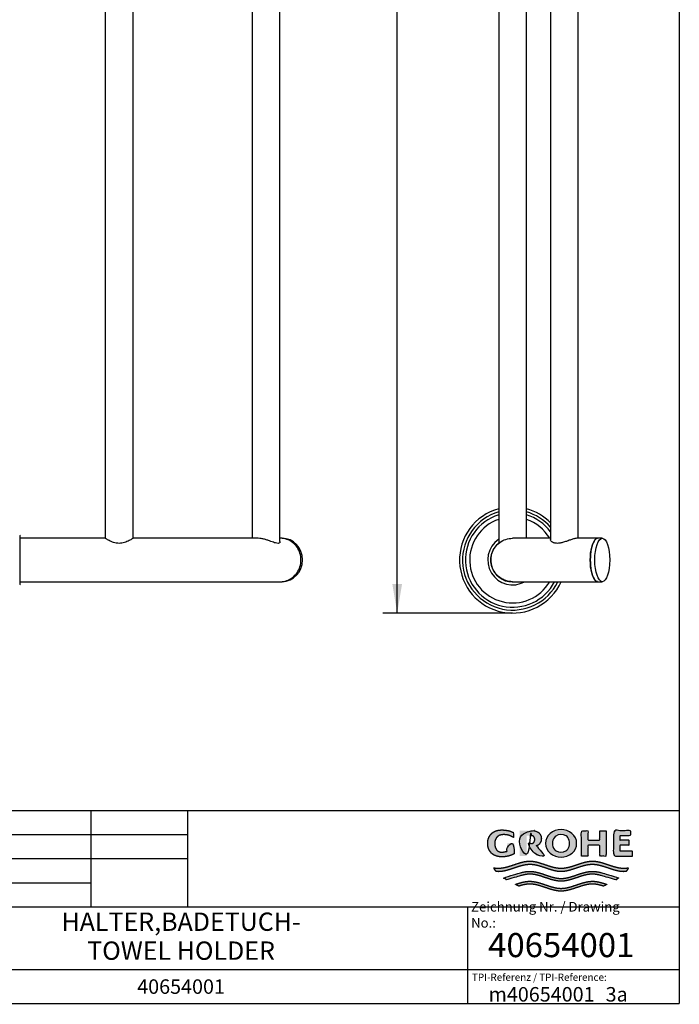
# Model space of a CAD drawing. Units: millimetres. Extents: x 6 to 291, y 5 to 413.
# Drawn here: x 155 to 291, y 5 to 209 of the extents above; entities that cross this region are included whole.
import ezdxf
from ezdxf.enums import TextEntityAlignment as Align

# ---------------------------------------------------------------- set-up
doc = ezdxf.new("R2010")
doc.units = ezdxf.units.MM
for name, color, linetype in [('Default', 7, 'Continuous'), ('Layer1', 7, 'Continuous'), ('Layer3', 7, 'Continuous'), ('Standard', 7, 'Continuous')]:
    doc.layers.add(name, color=color, linetype=linetype)
doc.styles.add('SEACAD_Arial', font='arial.ttf')
doc.dimstyles.get("Standard").update_dxf_attribs({"dimtxt": 0.18, "dimasz": 0.18, "dimexe": 0.18, "dimexo": 0.0625, "dimgap": 0.09, "dimtad": 0, "dimtih": 1, "dimtoh": 1, "dimdec": 4, "dimzin": 0, "dimdsep": 46, "dimtxsty": 'Standard', "dimcen": 0.09, "dimadec": 0, "dimazin": 0, "dimtfac": 1, "dimtdec": 4, "dimtofl": 0, "dimtmove": 0, "dimatfit": 3, "dimfxl": 0, "dimtolj": 1, "dimtzin": 0, "dimarcsym": 0})

# ---------------------------------------------------------------- blocks, each defined once
blk = doc.blocks.new('SE1')
at = {"layer": 'Default', "color": 7, "linetype": 'Continuous'}
for start, end in [(105.151, 335.8637), (44.4113, 74.849)]:
    blk.add_arc((256.68, 96.92), 11, start, end, dxfattribs=at)
blk = doc.blocks.new('DMBLK6')
at = {"layer": 'Layer3', "linetype": 'Continuous'}
for points in [[(231.77, 392.92), (233.77, 392.92), (232.77, 398.92)], [(231.77, 91.92), (232.77, 85.92), (233.77, 91.92)]]:
    blk.add_hatch(color=7, dxfattribs=at).paths.add_polyline_path(points)
at = {"layer": 'Layer3', "color": 7, "linetype": 'Continuous'}
for p, q in [((256.68, 398.92), (229.77, 398.92)), ((232.77, 247.52), (232.77, 398.92)), ((232.77, 85.92), (232.77, 237.32)), ((256.68, 85.92), (229.77, 85.92))]:
    blk.add_line(p, q, dxfattribs=at)
at = {"layer": 'Layer3', "color": 7, "linetype": 'Continuous', "style": 'SEACAD_Arial'}
blk.add_text('626', height=6, dxfattribs=at).set_placement((225.73, 245.42), align=Align.TOP_LEFT)

msp = doc.modelspace()

# ---------------------------------------------------------------- hatches: boundary and pattern name
at = {"layer": 'Standard', "linetype": 'Continuous'}
for points in [[(257.01724, 36.02717), (257.01724, 38.18057), (255.61354, 38.18057), (255.61354, 36.63702), (255.49171, 36.58115), (255.36665, 36.53127), (255.23882, 36.48764), (255.10869, 36.45048), (254.97675, 36.41997), (254.84352, 36.3962), (254.70951, 36.37926), (254.57526, 36.36916), (254.44126, 36.36585), (254.31527, 36.36668), (254.19681, 36.37706), (254.08581, 36.39593), (253.98221, 36.42221), (253.88594, 36.45486), (253.79692, 36.4928), (253.67686, 36.55733), (253.57274, 36.62781), (253.48945, 36.69648), (253.41733, 36.76884), (253.35388, 36.84654), (253.29662, 36.93123), (253.24305, 37.02454), (253.19068, 37.12812), (253.13651, 37.24742), (253.08441, 37.38354), (253.05254, 37.4857), (253.02414, 37.59847), (253.00023, 37.72308), (252.98184, 37.86081), (252.96998, 38.01288), (252.96567, 38.18057), (252.97121, 38.34825), (252.98647, 38.50033), (253.01014, 38.63805), (253.04089, 38.76267), (253.07743, 38.87543), (253.11843, 38.9776), (253.18545, 39.11371), (253.25514, 39.23301), (253.32251, 39.33659), (253.39143, 39.42991), (253.4651, 39.51459), (253.54672, 39.5923), (253.63951, 39.66466), (253.74666, 39.73332), (253.83369, 39.78079), (253.9298, 39.82615), (254.03506, 39.86833), (254.14958, 39.90628), (254.27344, 39.93892), (254.40672, 39.96521), (254.54951, 39.98407), (254.70191, 39.99445), (254.864, 39.99528), (255.09407, 39.98792), (255.32487, 39.96565), (255.55496, 39.92834), (255.78286, 39.87603), (256.00712, 39.80896), (256.22633, 39.72756), (256.43912, 39.63243), (256.64425, 39.52433), (256.84059, 39.40417), (256.84059, 40.43798), (256.60159, 40.54612), (256.35643, 40.64265), (256.10598, 40.72707), (255.85113, 40.79899), (255.59283, 40.85807), (255.33206, 40.90409), (255.06981, 40.93694), (254.80707, 40.95659), (254.54482, 40.9631), (254.28605, 40.96182), (254.04274, 40.94591), (253.81477, 40.91699), (253.60198, 40.87669), (253.40425, 40.82664), (253.22142, 40.76846), (253.05336, 40.70379), (252.89992, 40.63425), (252.76097, 40.56147), (252.64413, 40.4918), (252.53824, 40.41997), (252.44178, 40.34526), (252.35324, 40.2669), (252.2711, 40.18416), (252.19385, 40.09629), (252.08382, 39.95322), (251.97626, 39.79442), (251.90196, 39.67502), (251.82851, 39.54513), (251.75801, 39.40283), (251.69254, 39.24619), (251.63421, 39.0733), (251.58511, 38.88224), (251.54733, 38.6711), (251.52297, 38.43794), (251.51411, 38.18085), (251.51411, 38.18057), (251.51411, 38.18029), (251.52297, 37.9232), (251.54733, 37.69004), (251.58511, 37.47889), (251.63421, 37.28783), (251.69254, 37.11494), (251.75801, 36.95831), (251.82851, 36.816), (251.90196, 36.68611), (251.97626, 36.56672), (252.08382, 36.40791), (252.19385, 36.26485), (252.2711, 36.17698), (252.35324, 36.09423), (252.44178, 36.01588), (252.53824, 35.94116), (252.64413, 35.86934), (252.76097, 35.79966), (252.89992, 35.72688), (253.05336, 35.65734), (253.22142, 35.59267), (253.40425, 35.5345), (253.60198, 35.48444), (253.81477, 35.44414), (254.04274, 35.41522), (254.28605, 35.39931), (254.54482, 35.39803), (254.82905, 35.40585), (255.11394, 35.42944), (255.39818, 35.46891), (255.68045, 35.52423), (255.95942, 35.59522), (256.23379, 35.68154), (256.50233, 35.78273), (256.76384, 35.89818)], [(262.62392, 39.16238), (262.61833, 39.31451), (262.60291, 39.45249), (262.57902, 39.57744), (262.54796, 39.6905), (262.51106, 39.7928), (262.46965, 39.88549), (262.40198, 40.00898), (262.3316, 40.11722), (262.26356, 40.21119), (262.19396, 40.29585), (262.11956, 40.37268), (262.03713, 40.44318), (261.94343, 40.50883), (261.83523, 40.57112), (261.69996, 40.63507), (261.54397, 40.69361), (261.42833, 40.72804), (261.30325, 40.75766), (261.16865, 40.7815), (261.02445, 40.79862), (260.87055, 40.80803), (260.70686, 40.80879), (258.15774, 40.80879), (258.15774, 35.55235), (259.55346, 35.55235), (259.55346, 39.80397), (260.45762, 39.80397), (260.55893, 39.80171), (260.65105, 39.79012), (260.73412, 39.77082), (260.80826, 39.74549), (260.8736, 39.71576), (260.93026, 39.6833), (260.98927, 39.64078), (261.03829, 39.59479), (261.08052, 39.54352), (261.10967, 39.50054), (261.13817, 39.45282), (261.16765, 39.39787), (261.19599, 39.33516), (261.22134, 39.26277), (261.2418, 39.17875), (261.25552, 39.08114), (261.26061, 38.968), (261.25552, 38.85487), (261.2418, 38.75726), (261.22134, 38.67323), (261.19599, 38.60084), (261.16765, 38.53814), (261.13817, 38.48318), (261.10009, 38.42065), (261.06005, 38.36608), (261.01483, 38.31768), (260.97558, 38.28434), (260.93026, 38.25271), (260.88078, 38.22399), (260.82458, 38.19725), (260.76156, 38.17361), (260.69165, 38.1542), (260.61475, 38.14016), (260.53078, 38.13262), (259.72892, 38.13262), (261.659, 35.55235), (263.38971, 35.55235), (261.62931, 37.66134), (261.73784, 37.70626), (261.83523, 37.75364), (261.94343, 37.81594), (262.03713, 37.88159), (262.11956, 37.95208), (262.19396, 38.02892), (262.26356, 38.11357), (262.3316, 38.20755), (262.40198, 38.31579), (262.46965, 38.43927), (262.51106, 38.53196), (262.54796, 38.63427), (262.57902, 38.74733), (262.60291, 38.87228), (262.61833, 39.01025)], [(276.07698, 40.80879), (274.70961, 40.80879), (274.70961, 38.87017), (272.28623, 38.87017), (272.28623, 40.80879), (270.92743, 40.80879), (270.92743, 35.55235), (272.28623, 35.55235), (272.28623, 37.7855), (274.70961, 37.7855), (274.70961, 35.55235), (276.07698, 35.55235)], [(281.50212, 35.55235), (281.50212, 36.55726), (278.92101, 36.55726), (278.92101, 37.8493), (280.7923, 37.8493), (280.7923, 38.82232), (278.92101, 38.82232), (278.92101, 39.80387), (281.1512, 39.80387), (281.1512, 40.80879), (277.56221, 40.80879), (277.56221, 35.55235)], [(280.24376, 32.41815), (280.32833, 32.51838), (280.40954, 32.62156), (280.51231, 32.76341), (280.60852, 32.90974), (280.69787, 33.06009), (280.53548, 33.03435), (280.37309, 33.01273), (280.15658, 32.9908), (279.94008, 32.97733), (279.72358, 32.97298), (279.29011, 32.99248), (278.85667, 33.04587), (278.42326, 33.12792), (277.98987, 33.23341), (277.55651, 33.3571), (276.83428, 33.58956), (276.1121, 33.83391), (275.38994, 34.06598), (274.95666, 34.18926), (274.52338, 34.2942), (274.09009, 34.37556), (273.65681, 34.42813), (273.22352, 34.44668), (272.79022, 34.42772), (272.35691, 34.37476), (271.9236, 34.29302), (271.49028, 34.18773), (271.05695, 34.06415), (270.33473, 33.83171), (269.61249, 33.58718), (268.89024, 33.35482), (268.45689, 33.23131), (268.02353, 33.12614), (267.59018, 33.04454), (267.15682, 32.99174), (266.72346, 32.97298), (266.2901, 32.99174), (265.85674, 33.04454), (265.42339, 33.12614), (264.99003, 33.23131), (264.55668, 33.35482), (263.83443, 33.58718), (263.11219, 33.83171), (262.38997, 34.06415), (261.95664, 34.18773), (261.52332, 34.29302), (261.09001, 34.37476), (260.6567, 34.42772), (260.2234, 34.44668), (259.79011, 34.42813), (259.35683, 34.37556), (258.92354, 34.2942), (258.49026, 34.18926), (258.05698, 34.06598), (257.33482, 33.83391), (256.61264, 33.58956), (255.89041, 33.3571), (255.45705, 33.23341), (255.02366, 33.12792), (254.59025, 33.04587), (254.15681, 32.99248), (253.72334, 32.97298), (253.56097, 32.97537), (253.39859, 32.98297), (253.18208, 33.00075), (252.96557, 33.02667), (252.74905, 33.06009), (252.81541, 32.94697), (252.88566, 32.83604), (252.98519, 32.6919), (253.09114, 32.55246), (253.20316, 32.41815), (253.39084, 32.40151), (253.57851, 32.39136), (253.76618, 32.38812), (254.19965, 32.40763), (254.63309, 32.46102), (255.0665, 32.54308), (255.49989, 32.64858), (255.93325, 32.77229), (256.65548, 33.00477), (257.37766, 33.24915), (258.09982, 33.48125), (258.5331, 33.60455), (258.96638, 33.7095), (259.39967, 33.79087), (259.83295, 33.84345), (260.26624, 33.86199), (260.69668, 33.84328), (261.12713, 33.79096), (261.55759, 33.71018), (261.98806, 33.60606), (262.41853, 33.48373), (263.13599, 33.25334), (263.85347, 33.0104), (264.57096, 32.77866), (265.00146, 32.65489), (265.43195, 32.54883), (265.86246, 32.46563), (266.29296, 32.41041), (266.72346, 32.38831), (267.15396, 32.41041), (267.58446, 32.46563), (268.01497, 32.54883), (268.44546, 32.65489), (268.87596, 32.77866), (269.59345, 33.0104), (270.31093, 33.25334), (271.02839, 33.48373), (271.45886, 33.60606), (271.88933, 33.71018), (272.31979, 33.79096), (272.75024, 33.84328), (273.18068, 33.86199), (273.61397, 33.84345), (274.04725, 33.79087), (274.48054, 33.7095), (274.91382, 33.60455), (275.3471, 33.48125), (276.06926, 33.24915), (276.79144, 33.00477), (277.51367, 32.77229), (277.94703, 32.64858), (278.38042, 32.54308), (278.81383, 32.46102), (279.24727, 32.40763), (279.68074, 32.38812), (279.86841, 32.39136), (280.05608, 32.40151)], [(266.72346, 30.33062), (267.15396, 30.35272), (267.58446, 30.40794), (268.01497, 30.49114), (268.44546, 30.5972), (268.87596, 30.72098), (269.59345, 30.95271), (270.31093, 31.19565), (271.02839, 31.42604), (271.45886, 31.54837), (271.88933, 31.65249), (272.31979, 31.73327), (272.75024, 31.78559), (273.18068, 31.80431), (273.41868, 31.79864), (273.65668, 31.782), (273.89468, 31.75525), (274.13268, 31.71926), (274.37068, 31.67488), (274.60868, 31.62299), (274.96568, 31.53297), (275.32268, 31.43091), (278.03322, 30.61773), (278.2134, 30.75858), (278.38506, 30.91), (278.46741, 30.98943), (278.5473, 31.0712), (275.32268, 32.02842), (274.97282, 32.12728), (274.62296, 32.21429), (274.38972, 32.26437), (274.15648, 32.30715), (273.92324, 32.34181), (273.69, 32.36755), (273.45676, 32.38355), (273.22352, 32.38899), (272.79022, 32.37003), (272.35691, 32.31707), (271.9236, 32.23533), (271.49028, 32.13005), (271.05695, 32.00646), (270.33473, 31.77402), (269.61249, 31.5295), (268.89024, 31.29713), (268.45689, 31.17363), (268.02353, 31.06845), (267.59018, 30.98685), (267.15682, 30.93405), (266.72346, 30.91529), (266.2901, 30.93405), (265.85674, 30.98685), (265.42339, 31.06845), (264.99003, 31.17363), (264.55668, 31.29713), (263.83443, 31.5295), (263.11219, 31.77402), (262.38997, 32.00646), (261.95664, 32.13005), (261.52332, 32.23533), (261.09001, 32.31707), (260.6567, 32.37003), (260.2234, 32.38899), (259.99016, 32.38355), (259.75692, 32.36755), (259.52368, 32.34181), (259.29044, 32.30715), (259.0572, 32.26437), (258.82396, 32.21429), (258.4741, 32.12728), (258.12424, 32.02842), (254.89962, 31.0712), (255.06186, 30.91), (255.23352, 30.75858), (255.3226, 30.68679), (255.4137, 30.61773), (258.12424, 31.43091), (258.48124, 31.53297), (258.83824, 31.62299), (259.07624, 31.67488), (259.31424, 31.71926), (259.55224, 31.75525), (259.79024, 31.782), (260.02824, 31.79864), (260.26624, 31.80431), (260.69668, 31.78559), (261.12713, 31.73327), (261.55759, 31.65249), (261.98806, 31.54837), (262.41853, 31.42604), (263.13599, 31.19565), (263.85347, 30.95271), (264.57096, 30.72098), (265.00146, 30.5972), (265.43195, 30.49114), (265.86246, 30.40794), (266.29296, 30.35272)], [(266.72346, 28.27294), (267.15396, 28.29504), (267.58446, 28.35025), (268.01497, 28.43346), (268.44546, 28.53951), (268.87596, 28.66329), (269.59345, 28.89502), (270.31093, 29.13797), (271.02839, 29.36836), (271.45886, 29.49068), (271.88933, 29.5948), (272.31979, 29.67559), (272.75024, 29.7279), (273.18068, 29.74662), (273.43663, 29.74007), (273.69259, 29.72091), (273.94854, 29.6902), (274.20449, 29.64902), (274.46044, 29.59846), (274.71639, 29.53959), (275.10031, 29.43805), (275.48424, 29.32387), (276.21252, 29.68474), (275.71434, 29.84942), (275.21617, 30.00192), (274.88407, 30.09289), (274.55196, 30.17257), (274.21985, 30.23861), (273.88774, 30.28864), (273.55563, 30.32032), (273.22352, 30.3313), (272.79022, 30.31235), (272.35691, 30.25938), (271.9236, 30.17764), (271.49028, 30.07236), (271.05695, 29.94877), (270.33473, 29.71633), (269.61249, 29.47181), (268.89024, 29.23944), (268.45689, 29.11594), (268.02353, 29.01077), (267.59018, 28.92916), (267.15682, 28.87636), (266.72346, 28.8576), (266.2901, 28.87636), (265.85674, 28.92916), (265.42339, 29.01077), (264.99003, 29.11594), (264.55668, 29.23944), (263.83443, 29.47181), (263.11219, 29.71633), (262.38997, 29.94877), (261.95664, 30.07236), (261.52332, 30.17764), (261.09001, 30.25938), (260.6567, 30.31235), (260.2234, 30.3313), (259.89129, 30.32032), (259.55918, 30.28864), (259.22707, 30.23861), (258.89496, 30.17257), (258.56285, 30.09289), (258.23075, 30.00192), (257.73258, 29.84942), (257.2344, 29.68474), (257.96268, 29.32387), (258.34661, 29.43805), (258.73053, 29.53959), (258.98648, 29.59846), (259.24243, 29.64902), (259.49838, 29.6902), (259.75433, 29.72091), (260.01029, 29.74007), (260.26624, 29.74662), (260.69668, 29.7279), (261.12713, 29.67559), (261.55759, 29.5948), (261.98806, 29.49068), (262.41853, 29.36836), (263.13599, 29.13797), (263.85347, 28.89502), (264.57096, 28.66329), (265.00146, 28.53951), (265.43195, 28.43346), (265.86246, 28.35025), (266.29296, 28.29504)]]:
    msp.add_hatch(color=7, dxfattribs=at).paths.add_polyline_path(points)
h = msp.add_hatch(color=7, dxfattribs=at)
edge = h.paths.add_edge_path()
edge.add_arc((266.71549, 38.86821), 3.54604, 230.1970192, 309.8029747)
edge.add_arc((267.28692, 38.18244), 2.6534, 309.8029728, 410.5588426)
edge.add_arc((266.7165, 37.5502), 3.50425, 49.9232688, 130.396348)
edge.add_arc((266.17932, 38.18147), 2.67536, 130.396348, 229.603652)
edge = h.paths.add_edge_path()
edge.add_arc((267.01889, 38.18282), 2.10129, 143.9338782, 217.034598)
edge.add_arc((266.19643, 37.56228), 1.071, 217.034598, 240.1494482)
edge.add_arc((266.71489, 38.46571), 2.11263, 240.1494482, 298.6550552)
edge.add_arc((267.21439, 37.55166), 1.071, 298.6550552, 326.0793919)
edge.add_arc((266.27376, 38.18422), 2.20454, 326.0793919, 392.9337797)
edge.add_arc((267.22515, 38.8005), 1.071, 32.9337797, 59.704331)
edge.add_arc((266.71489, 37.92715), 2.08248, 59.704331, 121.5222524)
edge.add_arc((266.18606, 38.78937), 1.071, 121.5222524, 143.9338782)

# ---------------------------------------------------------------- linework, layer by layer
at = {"layer": 'Default', "color": 7, "linetype": 'Continuous'}
for p, q in [((291.2, 413), (291.2, 5.02)), ((253.80445, 384.47604), (253.80445, 100.37386)), ((264.53713, 383.73344), (264.53713, 101.11576)), ((259.55445, 101.42294), (259.55445, 383.42696)), ((270.28713, 101.42294), (270.28713, 383.42696)), ((264.53713, 101.42294), (256.67947, 101.42294)), ((271.48409, 101.42294), (269.96441, 101.42294)), ((274.30445, 101.42294), (271.484, 101.42294)), ((275.24414, 101.42495), (274.30445, 101.42495)), ((256.67947, 92.42696), (271.48407, 92.42696)), ((271.484, 92.42696), (274.30445, 92.42696)), ((274.30445, 92.42495), (275.24414, 92.42495)), ((90.9, 45), (291.2, 45)), ((169.3, 45), (169.3, 25.02)), ((189.3, 45), (189.3, 25.02)), ((90.9, 40.02), (189.3, 40.02)), ((109.3, 35.02), (189.3, 35.02)), ((109.3, 30.02), (169.3, 30.02)), ((90.9, 25.02), (291.2, 25.02)), ((247.3, 25.02), (247.3, 5.02)), ((109.3, 12.02), (291.2, 12.02)), ((5.6, 5.02), (291.2, 5.02))]:
    msp.add_line(p, q, dxfattribs=at)
for radius, start, end in [(10.38047, 106.0789976, 334.3220323), (9.79021, 107.0772491, 332.6491916), (10.38047, 40.8023689, 73.9210024), (9.79021, 36.6202833, 72.9227509), (8.8971, 108.8528589, 329.6317048), (8.8971, 30.3682952, 71.1471411), (5.15782, 123.8765632, 299.2998398), (4.55, 129.1880848, 278.671636)]:
    msp.add_arc((256.67945, 96.92495), radius, start, end, dxfattribs=at)
msp.add_ellipse((274.30445, 96.92495), major_axis=(0, -4.5), ratio=0.342020143, start_param=3.14158764, end_param=6.283185307, dxfattribs=at)
msp.add_ellipse((275.24414, 96.92495), major_axis=(0, -4.5), ratio=0.342020143, dxfattribs=at)
for points, knots in [([(252.17945, 96.92495), (252.17945, 97.86657), (252.79135, 99.74982), (254.79384, 101.20471), (256.20806, 101.42294), (256.67947, 101.42294)], [0, 0, 0, 0, 0.399998867, 0.799997734, 1, 1, 1, 1]), ([(267.41213, 100.65972), (267.28834, 100.62186), (267.045, 100.54745), (266.55986, 100.42966), (265.92931, 100.34361), (265.34235, 100.41441), (264.93331, 100.58284), (264.67163, 100.77836), (264.5256, 100.99874), (264.51752, 101.1359), (264.53653, 101.19466)], [0, 0, 0, 0, 0.078619055, 0.154532499, 0.308069531, 0.48782835, 0.601436474, 0.729487144, 0.868139546, 1, 1, 1, 1]), ([(269.96597, 101.42294), (269.85065, 101.42306), (269.54996, 101.38079), (269.04768, 101.2317), (268.57829, 101.06741), (268.19774, 100.92987), (267.80752, 100.78915), (267.54311, 100.70259), (267.41213, 100.65972)], [0, 0, 0, 0, 0.228386912, 0.477756896, 0.60906248, 0.742209035, 0.87230268, 1, 1, 1, 1]), ([(272.76536, 96.92495), (272.76536, 97.86657), (272.97464, 99.74982), (273.65011, 101.18469), (274.12108, 101.41259), (274.27119, 101.4219)], [0, 0, 0, 0, 0.405578542, 0.811157083, 1, 1, 1, 1]), ([(256.67947, 92.42696), (256.20806, 92.42696), (254.79384, 92.64519), (252.79135, 94.10008), (252.17945, 95.98333), (252.17945, 96.92495)], [0, 0, 0, 0, 0.200002267, 0.600001133, 1, 1, 1, 1]), ([(274.2413, 92.43068), (274.10125, 92.4472), (273.64164, 92.6832), (272.97464, 94.10008), (272.76536, 95.98333), (272.76536, 96.92495)], [0, 0, 0, 0, 0.178544492, 0.589272246, 1, 1, 1, 1])]:
    msp.add_open_spline(points, degree=3, knots=knots, dxfattribs=at)
at = {"layer": 'Layer1', "color": 7, "linetype": 'Continuous'}
msp.add_line((154.67945, 91.90971), (154.67945, 101.94018), dxfattribs=at)
for centre, start, end in [((154.52945, 101.94018), 0, 71.9154674), ((154.52945, 91.90971), 288.0845326, 0)]:
    msp.add_arc(centre, 0.15, start, end, dxfattribs=at)
at = {"layer": 'Standard', "color": 7, "linetype": 'Continuous'}
for p, q in [((172.30445, 383.4349), (172.30445, 101.415)), ((178.05445, 101.41499), (178.05445, 383.4349)), ((202.73205, 383.42696), (202.73205, 101.42294)), ((208.48205, 100.74137), (208.48205, 383.42667)), ((172.29195, 101.42294), (154.67945, 101.42294)), ((186.42945, 101.42294), (178.06695, 101.42294)), ((203.94408, 101.42294), (186.42915, 101.42294)), ((208.5991, 101.42294), (208.48205, 101.42294)), ((208.94112, 101.42495), (208.5991, 101.42495)), ((154.67945, 92.42696), (186.42945, 92.42696)), ((186.42976, 92.42696), (207.57241, 92.42696)), ((207.57253, 92.42696), (208.5991, 92.42696)), ((208.5991, 92.42495), (208.94112, 92.42495))]:
    msp.add_line(p, q, dxfattribs=at)
for centre, radius, start, end in [((266.7165, 37.5502), 3.50425, 49.9232688, 130.396348), ((266.17932, 38.18147), 2.67536, 130.396348, 229.603652), ((267.01889, 38.18282), 2.10129, 143.9338782, 217.034598), ((266.18606, 38.78937), 1.071, 121.5222524, 143.9338782), ((266.71489, 37.92715), 2.08248, 59.704331, 121.5222524), ((267.22515, 38.8005), 1.071, 32.9337797, 59.704331), ((266.27376, 38.18422), 2.20454, 326.0793919, 32.9337797), ((267.28692, 38.18244), 2.6534, 309.8029728, 50.5588426), ((266.19643, 37.56228), 1.071, 217.034598, 240.1494482), ((267.21439, 37.55166), 1.071, 298.6550552, 326.0793919), ((266.71549, 38.86821), 3.54604, 230.1970192, 309.8029747), ((266.71489, 38.46571), 2.11263, 240.1494482, 298.6550552)]:
    msp.add_arc(centre, radius, start, end, dxfattribs=at)
for centre, major_axis, end_param in [((208.5991, 96.92495), (0, 4.5), 0.027683372), ((208.94112, 96.92495), (0, -4.5), 3.141586677)]:
    msp.add_ellipse(centre, major_axis=major_axis, ratio=0.939692621, start_param=0, end_param=end_param, dxfattribs=at)
for points, knots in [([(178.06695, 101.42294), (178.06498, 101.42166), (178.06105, 101.41911), (178.01001, 101.38715), (177.86942, 101.29929), (177.58355, 101.12873), (177.22971, 100.93326), (176.80102, 100.72868), (176.306, 100.54118), (175.7527, 100.40626), (175.16243, 100.35632), (174.57258, 100.41203), (174.02149, 100.55129), (173.53167, 100.74022), (173.11019, 100.94328), (172.76366, 101.13557), (172.47956, 101.30537), (172.34322, 101.39065), (172.29696, 101.41969), (172.29362, 101.42185), (172.29195, 101.42294)], [0, 0, 0, 0, 0.026269708, 0.052398055, 0.124784882, 0.187161358, 0.249550622, 0.312584319, 0.375915448, 0.438936746, 0.501725767, 0.564744745, 0.62803216, 0.691162467, 0.753604885, 0.815263457, 0.876873408, 0.951765005, 0.975816934, 1, 1, 1, 1]), ([(208.49455, 100.65972), (208.48999, 100.62186), (208.48105, 100.54745), (208.38406, 100.42966), (208.13221, 100.34361), (207.6633, 100.41441), (207.12451, 100.58284), (206.58565, 100.77836), (205.9644, 101.0046), (205.29213, 101.21951), (204.61378, 101.37602), (204.16983, 101.42124), (203.95857, 101.42294), (203.94043, 101.42293)], [0, 0, 0, 0, 0.059996526, 0.11792832, 0.235096968, 0.372276239, 0.458973958, 0.55669321, 0.662502959, 0.771217918, 0.881308298, 0.989720363, 1, 1, 1, 1]), ([(212.82771, 96.92495), (212.82771, 97.86657), (212.25271, 99.74982), (210.371, 101.2047), (209.04207, 101.42294), (208.5991, 101.42294)], [0, 0, 0, 0, 0.4, 0.8, 1, 1, 1, 1]), ([(208.5991, 92.42696), (209.04207, 92.42696), (210.371, 92.6452), (212.25271, 94.10008), (212.82771, 95.98333), (212.82771, 96.92495)], [0, 0, 0, 0, 0.2, 0.6, 1, 1, 1, 1])]:
    msp.add_open_spline(points, degree=3, knots=knots, dxfattribs=at)
for points, degree in [([(208.48098, 100.74609), (208.48772, 100.717), (208.49113, 100.68836), (208.49455, 100.65972)], 3), ([(257.01724, 36.02717), (257.01724, 38.18057), (255.61354, 38.18057), (255.61354, 36.63702), (255.49171, 36.58115), (255.36665, 36.53127), (255.23882, 36.48764), (255.10869, 36.45048), (254.97675, 36.41997), (254.84352, 36.3962), (254.70951, 36.37926), (254.57526, 36.36916), (254.44126, 36.36585), (254.31527, 36.36668), (254.19681, 36.37706), (254.08581, 36.39593), (253.98221, 36.42221), (253.88594, 36.45486), (253.79692, 36.4928), (253.67686, 36.55733), (253.57274, 36.62781), (253.48945, 36.69648), (253.41733, 36.76884), (253.35388, 36.84654), (253.29662, 36.93123), (253.24305, 37.02454), (253.19068, 37.12812), (253.13651, 37.24742), (253.08441, 37.38354), (253.05254, 37.4857), (253.02414, 37.59847), (253.00023, 37.72308), (252.98184, 37.86081), (252.96998, 38.01288), (252.96567, 38.18057), (252.97121, 38.34825), (252.98647, 38.50033), (253.01014, 38.63805), (253.04089, 38.76267), (253.07743, 38.87543), (253.11843, 38.9776), (253.18545, 39.11371), (253.25514, 39.23301), (253.32251, 39.33659), (253.39143, 39.42991), (253.4651, 39.51459), (253.54672, 39.5923), (253.63951, 39.66466), (253.74666, 39.73332), (253.83369, 39.78079), (253.9298, 39.82615), (254.03506, 39.86833), (254.14958, 39.90628), (254.27344, 39.93892), (254.40672, 39.96521), (254.54951, 39.98407), (254.70191, 39.99445), (254.864, 39.99528), (255.09407, 39.98792), (255.32487, 39.96565), (255.55496, 39.92834), (255.78286, 39.87603), (256.00712, 39.80896), (256.22633, 39.72756), (256.43912, 39.63243), (256.64425, 39.52433), (256.84059, 39.40417), (256.84059, 40.43798), (256.60159, 40.54612), (256.35643, 40.64265), (256.10598, 40.72707), (255.85113, 40.79899), (255.59283, 40.85807), (255.33206, 40.90409), (255.06981, 40.93694), (254.80707, 40.95659), (254.54482, 40.9631), (254.28605, 40.96182), (254.04274, 40.94591), (253.81477, 40.91699), (253.60198, 40.87669), (253.40425, 40.82664), (253.22142, 40.76846), (253.05336, 40.70379), (252.89992, 40.63425), (252.76097, 40.56147), (252.64413, 40.4918), (252.53824, 40.41997), (252.44178, 40.34526), (252.35324, 40.2669), (252.2711, 40.18416), (252.19385, 40.09629), (252.08382, 39.95322), (251.97626, 39.79442), (251.90196, 39.67502), (251.82851, 39.54513), (251.75801, 39.40283), (251.69254, 39.24619), (251.63421, 39.0733), (251.58511, 38.88224), (251.54733, 38.6711), (251.52297, 38.43794), (251.51411, 38.18085), (251.51411, 38.18057), (251.51411, 38.18029), (251.52297, 37.9232), (251.54733, 37.69004), (251.58511, 37.47889), (251.63421, 37.28783), (251.69254, 37.11494), (251.75801, 36.95831), (251.82851, 36.816), (251.90196, 36.68611), (251.97626, 36.56672), (252.08382, 36.40791), (252.19385, 36.26485), (252.2711, 36.17698), (252.35324, 36.09423), (252.44178, 36.01588), (252.53824, 35.94116), (252.64413, 35.86934), (252.76097, 35.79966), (252.89992, 35.72688), (253.05336, 35.65734), (253.22142, 35.59267), (253.40425, 35.5345), (253.60198, 35.48444), (253.81477, 35.44414), (254.04274, 35.41522), (254.28605, 35.39931), (254.54482, 35.39803), (254.82905, 35.40585), (255.11394, 35.42944), (255.39818, 35.46891), (255.68045, 35.52423), (255.95942, 35.59522), (256.23379, 35.68154), (256.50233, 35.78273), (256.76384, 35.89818), (257.01724, 36.02717)], 1), ([(262.62392, 39.16238), (262.61833, 39.31451), (262.60291, 39.45249), (262.57902, 39.57744), (262.54796, 39.6905), (262.51106, 39.7928), (262.46965, 39.88549), (262.40198, 40.00898), (262.3316, 40.11722), (262.26356, 40.21119), (262.19396, 40.29585), (262.11956, 40.37268), (262.03713, 40.44318), (261.94343, 40.50883), (261.83523, 40.57112), (261.69996, 40.63507), (261.54397, 40.69361), (261.42833, 40.72804), (261.30325, 40.75766), (261.16865, 40.7815), (261.02445, 40.79862), (260.87055, 40.80803), (260.70686, 40.80879), (258.15774, 40.80879), (258.15774, 35.55235), (259.55346, 35.55235), (259.55346, 39.80397), (260.45762, 39.80397), (260.55893, 39.80171), (260.65105, 39.79012), (260.73412, 39.77082), (260.80826, 39.74549), (260.8736, 39.71576), (260.93026, 39.6833), (260.98927, 39.64078), (261.03829, 39.59479), (261.08052, 39.54352), (261.10967, 39.50054), (261.13817, 39.45282), (261.16765, 39.39787), (261.19599, 39.33516), (261.22134, 39.26277), (261.2418, 39.17875), (261.25552, 39.08114), (261.26061, 38.968), (261.25552, 38.85487), (261.2418, 38.75726), (261.22134, 38.67323), (261.19599, 38.60084), (261.16765, 38.53814), (261.13817, 38.48318), (261.10009, 38.42065), (261.06005, 38.36608), (261.01483, 38.31768), (260.97558, 38.28434), (260.93026, 38.25271), (260.88078, 38.22399), (260.82458, 38.19725), (260.76156, 38.17361), (260.69165, 38.1542), (260.61475, 38.14016), (260.53078, 38.13262), (259.72892, 38.13262), (261.659, 35.55235), (263.38971, 35.55235), (261.62931, 37.66134), (261.73784, 37.70626), (261.83523, 37.75364), (261.94343, 37.81594), (262.03713, 37.88159), (262.11956, 37.95208), (262.19396, 38.02892), (262.26356, 38.11357), (262.3316, 38.20755), (262.40198, 38.31579), (262.46965, 38.43927), (262.51106, 38.53196), (262.54796, 38.63427), (262.57902, 38.74733), (262.60291, 38.87228), (262.61833, 39.01025), (262.62392, 39.16238)], 1), ([(276.07698, 40.80879), (274.70961, 40.80879), (274.70961, 38.87017), (272.28623, 38.87017), (272.28623, 40.80879), (270.92743, 40.80879), (270.92743, 35.55235), (272.28623, 35.55235), (272.28623, 37.7855), (274.70961, 37.7855), (274.70961, 35.55235), (276.07698, 35.55235), (276.07698, 40.80879)], 1), ([(281.50212, 35.55235), (277.56221, 35.55235), (277.56221, 40.80879), (281.1512, 40.80879), (281.1512, 39.80387), (278.92101, 39.80387), (278.92101, 38.82232), (280.7923, 38.82232), (280.7923, 37.8493), (278.92101, 37.8493), (278.92101, 36.55726), (281.50212, 36.55726), (281.50212, 35.55235)], 1), ([(280.24376, 32.41815), (280.05608, 32.40151), (279.86841, 32.39136), (279.68074, 32.38812), (279.24727, 32.40763), (278.81383, 32.46102), (278.38042, 32.54308), (277.94703, 32.64858), (277.51367, 32.77229), (276.79144, 33.00477), (276.06926, 33.24915), (275.3471, 33.48125), (274.91382, 33.60455), (274.48054, 33.7095), (274.04725, 33.79087), (273.61397, 33.84345), (273.18068, 33.86199), (272.75024, 33.84328), (272.31979, 33.79096), (271.88933, 33.71018), (271.45886, 33.60606), (271.02839, 33.48373), (270.31093, 33.25334), (269.59345, 33.0104), (268.87596, 32.77866), (268.44546, 32.65489), (268.01497, 32.54883), (267.58446, 32.46563), (267.15396, 32.41041), (266.72346, 32.38831), (266.29296, 32.41041), (265.86246, 32.46563), (265.43195, 32.54883), (265.00146, 32.65489), (264.57096, 32.77866), (263.85347, 33.0104), (263.13599, 33.25334), (262.41853, 33.48373), (261.98806, 33.60606), (261.55759, 33.71018), (261.12713, 33.79096), (260.69668, 33.84328), (260.26624, 33.86199), (259.83295, 33.84345), (259.39967, 33.79087), (258.96638, 33.7095), (258.5331, 33.60455), (258.09982, 33.48125), (257.37766, 33.24915), (256.65548, 33.00477), (255.93325, 32.77229), (255.49989, 32.64858), (255.0665, 32.54308), (254.63309, 32.46102), (254.19965, 32.40763), (253.76618, 32.38812), (253.57851, 32.39136), (253.39084, 32.40151), (253.20316, 32.41815), (253.09114, 32.55246), (252.98519, 32.6919), (252.88566, 32.83604), (252.81541, 32.94697), (252.74905, 33.06009), (252.96557, 33.02667), (253.18208, 33.00075), (253.39859, 32.98297), (253.56097, 32.97537), (253.72334, 32.97298), (254.15681, 32.99248), (254.59025, 33.04587), (255.02366, 33.12792), (255.45705, 33.23341), (255.89041, 33.3571), (256.61264, 33.58956), (257.33482, 33.83391), (258.05698, 34.06598), (258.49026, 34.18926), (258.92354, 34.2942), (259.35683, 34.37556), (259.79011, 34.42813), (260.2234, 34.44668), (260.6567, 34.42772), (261.09001, 34.37476), (261.52332, 34.29302), (261.95664, 34.18773), (262.38997, 34.06415), (263.11219, 33.83171), (263.83443, 33.58718), (264.55668, 33.35482), (264.99003, 33.23131), (265.42339, 33.12614), (265.85674, 33.04454), (266.2901, 32.99174), (266.72346, 32.97298), (267.15682, 32.99174), (267.59018, 33.04454), (268.02353, 33.12614), (268.45689, 33.23131), (268.89024, 33.35482), (269.61249, 33.58718), (270.33473, 33.83171), (271.05695, 34.06415), (271.49028, 34.18773), (271.9236, 34.29302), (272.35691, 34.37476), (272.79022, 34.42772), (273.22352, 34.44668), (273.65681, 34.42813), (274.09009, 34.37556), (274.52338, 34.2942), (274.95666, 34.18926), (275.38994, 34.06598), (276.1121, 33.83391), (276.83428, 33.58956), (277.55651, 33.3571), (277.98987, 33.23341), (278.42326, 33.12792), (278.85667, 33.04587), (279.29011, 32.99248), (279.72358, 32.97298), (279.94008, 32.97733), (280.15658, 32.9908), (280.37309, 33.01273), (280.53548, 33.03435), (280.69787, 33.06009), (280.60852, 32.90974), (280.51231, 32.76341), (280.40954, 32.62156), (280.32833, 32.51838), (280.24376, 32.41815)], 1), ([(266.72346, 30.33062), (267.15396, 30.35272), (267.58446, 30.40794), (268.01497, 30.49114), (268.44546, 30.5972), (268.87596, 30.72098), (269.59345, 30.95271), (270.31093, 31.19565), (271.02839, 31.42604), (271.45886, 31.54837), (271.88933, 31.65249), (272.31979, 31.73327), (272.75024, 31.78559), (273.18068, 31.80431), (273.41868, 31.79864), (273.65668, 31.782), (273.89468, 31.75525), (274.13268, 31.71926), (274.37068, 31.67488), (274.60868, 31.62299), (274.96568, 31.53297), (275.32268, 31.43091), (278.03322, 30.61773), (278.2134, 30.75858), (278.38506, 30.91), (278.46741, 30.98943), (278.5473, 31.0712), (275.32268, 32.02842), (274.97282, 32.12728), (274.62296, 32.21429), (274.38972, 32.26437), (274.15648, 32.30715), (273.92324, 32.34181), (273.69, 32.36755), (273.45676, 32.38355), (273.22352, 32.38899), (272.79022, 32.37003), (272.35691, 32.31707), (271.9236, 32.23533), (271.49028, 32.13005), (271.05695, 32.00646), (270.33473, 31.77402), (269.61249, 31.5295), (268.89024, 31.29713), (268.45689, 31.17363), (268.02353, 31.06845), (267.59018, 30.98685), (267.15682, 30.93405), (266.72346, 30.91529), (266.2901, 30.93405), (265.85674, 30.98685), (265.42339, 31.06845), (264.99003, 31.17363), (264.55668, 31.29713), (263.83443, 31.5295), (263.11219, 31.77402), (262.38997, 32.00646), (261.95664, 32.13005), (261.52332, 32.23533), (261.09001, 32.31707), (260.6567, 32.37003), (260.2234, 32.38899), (259.99016, 32.38355), (259.75692, 32.36755), (259.52368, 32.34181), (259.29044, 32.30715), (259.0572, 32.26437), (258.82396, 32.21429), (258.4741, 32.12728), (258.12424, 32.02842), (254.89962, 31.0712), (255.06186, 30.91), (255.23352, 30.75858), (255.3226, 30.68679), (255.4137, 30.61773), (258.12424, 31.43091), (258.48124, 31.53297), (258.83824, 31.62299), (259.07624, 31.67488), (259.31424, 31.71926), (259.55224, 31.75525), (259.79024, 31.782), (260.02824, 31.79864), (260.26624, 31.80431), (260.69668, 31.78559), (261.12713, 31.73327), (261.55759, 31.65249), (261.98806, 31.54837), (262.41853, 31.42604), (263.13599, 31.19565), (263.85347, 30.95271), (264.57096, 30.72098), (265.00146, 30.5972), (265.43195, 30.49114), (265.86246, 30.40794), (266.29296, 30.35272), (266.72346, 30.33062)], 1), ([(266.72346, 28.27294), (267.15396, 28.29504), (267.58446, 28.35025), (268.01497, 28.43346), (268.44546, 28.53951), (268.87596, 28.66329), (269.59345, 28.89502), (270.31093, 29.13797), (271.02839, 29.36836), (271.45886, 29.49068), (271.88933, 29.5948), (272.31979, 29.67559), (272.75024, 29.7279), (273.18068, 29.74662), (273.43663, 29.74007), (273.69259, 29.72091), (273.94854, 29.6902), (274.20449, 29.64902), (274.46044, 29.59846), (274.71639, 29.53959), (275.10031, 29.43805), (275.48424, 29.32387), (276.21252, 29.68474), (275.71434, 29.84942), (275.21617, 30.00192), (274.88407, 30.09289), (274.55196, 30.17257), (274.21985, 30.23861), (273.88774, 30.28864), (273.55563, 30.32032), (273.22352, 30.3313), (272.79022, 30.31235), (272.35691, 30.25938), (271.9236, 30.17764), (271.49028, 30.07236), (271.05695, 29.94877), (270.33473, 29.71633), (269.61249, 29.47181), (268.89024, 29.23944), (268.45689, 29.11594), (268.02353, 29.01077), (267.59018, 28.92916), (267.15682, 28.87636), (266.72346, 28.8576), (266.2901, 28.87636), (265.85674, 28.92916), (265.42339, 29.01077), (264.99003, 29.11594), (264.55668, 29.23944), (263.83443, 29.47181), (263.11219, 29.71633), (262.38997, 29.94877), (261.95664, 30.07236), (261.52332, 30.17764), (261.09001, 30.25938), (260.6567, 30.31235), (260.2234, 30.3313), (259.89129, 30.32032), (259.55918, 30.28864), (259.22707, 30.23861), (258.89496, 30.17257), (258.56285, 30.09289), (258.23075, 30.00192), (257.73258, 29.84942), (257.2344, 29.68474), (257.96268, 29.32387), (258.34661, 29.43805), (258.73053, 29.53959), (258.98648, 29.59846), (259.24243, 29.64902), (259.49838, 29.6902), (259.75433, 29.72091), (260.01029, 29.74007), (260.26624, 29.74662), (260.69668, 29.7279), (261.12713, 29.67559), (261.55759, 29.5948), (261.98806, 29.49068), (262.41853, 29.36836), (263.13599, 29.13797), (263.85347, 28.89502), (264.57096, 28.66329), (265.00146, 28.53951), (265.43195, 28.43346), (265.86246, 28.35025), (266.29296, 28.29504), (266.72346, 28.27294)], 1)]:
    msp.add_open_spline(points, degree=degree, dxfattribs=at)

# ---------------------------------------------------------------- block references
msp.add_blockref('SE1', (0, 0))

# ---------------------------------------------------------------- texts
at = {"layer": 'Default', "char_height": 2.5}
for s, insert, width, attachment_point in [('{\\fArial|b0||i0||c0|p34;\\C7;\\H2.;\\W1.;Zeichnung Nr. / Drawing No.:}', (248.07636, 23.3789), 36.0869665, 4), ('{\\fSolid Edge ISO|b0||i0||c0|p34;\\C7;\\H3.8;\\W1.;HALTER,BADETUCH-}', (188, 21.95), 78, 5), ('{\\fSolid Edge ISO|b0||i0||c0|p34;\\C7;\\H5.;\\W1.;40654001}', (266.75, 17.1), 39.5, 5), ('{\\fSolid Edge ISO|b0||i0||c0|p34;\\C7;\\H3.8;\\W1.;TOWEL HOLDER}', (188, 15.95), 78, 5), ('{\\fArial|b0||i0||c0|p34;\\C7;\\H1.5;\\W1.;TPI-Referenz / TPI-Reference:}', (262.21671, 10.43915), 28.4674013, 5), ('{\\fSolid Edge ISO|b0||i0||c0|p34;\\C7;\\H3.;\\W1.;40654001}', (188, 8.5), 112, 5), ('{\\fArial|b0||i0||c0|p34;\\C7;\\H3.;\\W1.;m40654001_3a_}', (267.25, 6.9), 37.5, 5)]:
    msp.add_mtext(s, dxfattribs=dict(at, insert=insert, width=width, attachment_point=attachment_point))

# ---------------------------------------------------------------- dimensions: what is measured, and where the dimension line sits
at = {"layer": 'Layer3', "color": 7, "linetype": 'Continuous'}
dim = msp.add_linear_dim(base=(232.77214, 85.92495), p1=(256.67945, 85.92495), p2=(256.67945, 398.92495), angle=90, text='\\A1;<>', dimstyle='Standard', dxfattribs=at)
dim.commit()
dim.dimension.update_dxf_attribs({"geometry": 'DMBLK6', "text_midpoint": (232.77214, 242.42495), "dimtype": 161})

doc.saveas('drawing.dxf')
